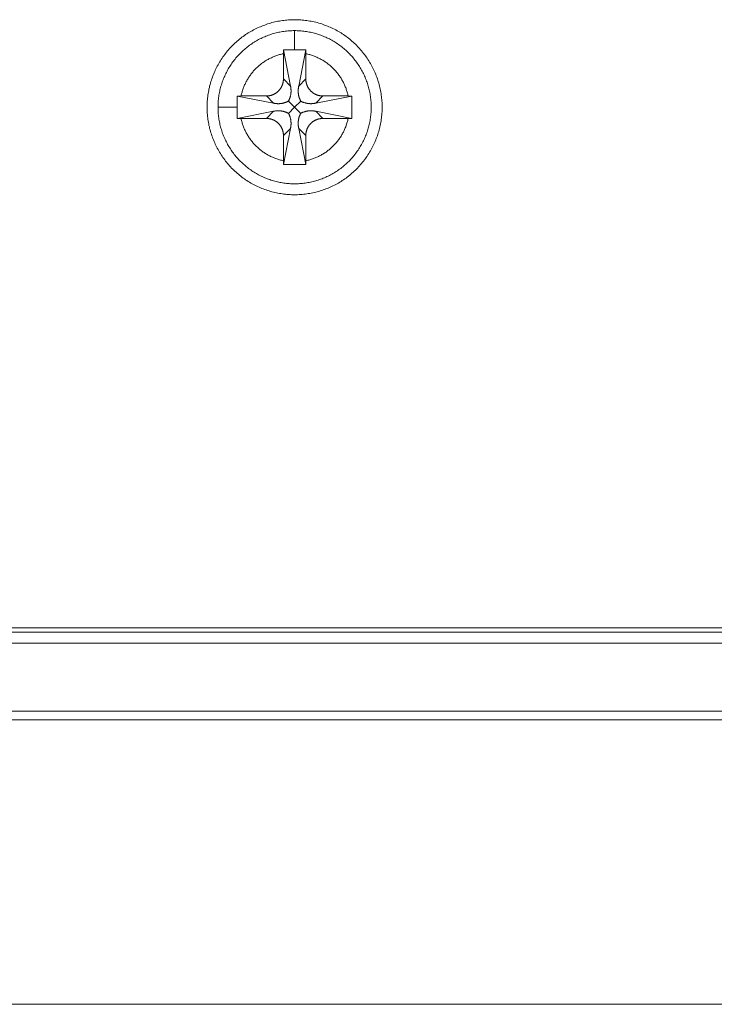
# Model space of a CAD drawing. Extents: x 99 to 673, y 270 to 568.
# Drawn here: x 597 to 608, y 270 to 286 of the extents above; entities that cross this region are included whole.
import ezdxf

# ---------------------------------------------------------------- set-up
doc = ezdxf.new("R2010")
doc.units = 0
doc.header["$MEASUREMENT"] = 0
doc.layers.add('图层 1', color=7, linetype='Continuous', lineweight=0)

msp = doc.modelspace()

# ---------------------------------------------------------------- linework, layer by layer
at = {"layer": '图层 1', "color": 18, "lineweight": 9, "true_color": 0x000000}
for p, q in [((601.174, 285.826), (601.174, 285.517)), ((601.107, 284.928), (600.992, 285.044)), ((601.24, 284.928), (601.356, 285.044)), ((600.831, 284.652), (600.716, 284.768)), ((601.516, 284.652), (601.632, 284.768)), ((600.242, 284.586), (599.933, 284.586)), ((600.716, 284.404), (600.831, 284.519)), ((601.516, 284.519), (601.632, 284.404)), ((601.107, 284.243), (600.992, 284.128)), ((601.24, 284.243), (601.356, 284.128)), ((561.843, 274.806), (619.953, 274.806)), ((570.493, 270.058), (672.814, 270.058))]:
    msp.add_line(p, q, dxfattribs=at)
at = {"layer": '图层 1', "color": 18, "lineweight": 15, "true_color": 0x000000}
for p, q in [((600.992, 285.453), (600.993, 285.515)), ((600.992, 285.044), (600.992, 285.453)), ((600.993, 285.515), (601.107, 284.928)), ((601.174, 285.517), (601.354, 285.515)), ((601.24, 284.928), (601.354, 285.515)), ((601.354, 285.515), (601.356, 285.453)), ((601.356, 285.044), (601.356, 285.453)), ((600.242, 284.586), (600.244, 284.766)), ((600.244, 284.766), (600.307, 284.768)), ((600.831, 284.652), (600.244, 284.766)), ((600.307, 284.768), (600.716, 284.768)), ((601.074, 284.685), (601.174, 284.586)), ((601.174, 284.586), (601.273, 284.685)), ((602.103, 284.766), (601.516, 284.652)), ((601.632, 284.768), (602.041, 284.768)), ((602.041, 284.768), (602.103, 284.766)), ((602.103, 284.766), (602.103, 284.405)), ((600.831, 284.519), (600.244, 284.405)), ((601.074, 284.486), (601.174, 284.586)), ((601.273, 284.486), (601.174, 284.586)), ((601.516, 284.519), (602.103, 284.405)), ((600.307, 284.404), (600.244, 284.405)), ((600.716, 284.404), (600.307, 284.404)), ((602.041, 284.404), (601.632, 284.404)), ((602.103, 284.405), (602.041, 284.404)), ((601.107, 284.243), (600.993, 283.657)), ((601.354, 283.657), (601.24, 284.243)), ((600.992, 283.719), (600.992, 284.128)), ((601.356, 284.128), (601.356, 283.719)), ((600.993, 283.657), (600.992, 283.719)), ((601.356, 283.719), (601.354, 283.657)), ((601.354, 283.657), (600.993, 283.657)), ((561.843, 276.153), (619.953, 276.153)), ((619.953, 276.082), (561.843, 276.082)), ((619.953, 275.905), (561.843, 275.905)), ((561.843, 274.664), (619.953, 274.664))]:
    msp.add_line(p, q, dxfattribs=at)
for points in [[(601.174, 286.003), (601.149, 286.003), (601.124, 286.002), (601.099, 286.001), (601.075, 286), (601.05, 285.998), (601.025, 285.995), (601.001, 285.992), (600.976, 285.989), (600.952, 285.986), (600.927, 285.981), (600.903, 285.977), (600.879, 285.972), (600.855, 285.967), (600.831, 285.961), (600.807, 285.955), (600.783, 285.948), (600.759, 285.941), (600.736, 285.934), (600.712, 285.926), (600.689, 285.917), (600.666, 285.909), (600.643, 285.9), (600.62, 285.89), (600.597, 285.881), (600.575, 285.87), (600.552, 285.86), (600.53, 285.848), (600.508, 285.837), (600.486, 285.825), (600.465, 285.813), (600.444, 285.801), (600.423, 285.788), (600.402, 285.774), (600.381, 285.761), (600.361, 285.747), (600.34, 285.732), (600.321, 285.718), (600.301, 285.703), (600.282, 285.687), (600.263, 285.671), (600.244, 285.655), (600.225, 285.639), (600.207, 285.622), (600.189, 285.605), (600.171, 285.588), (600.154, 285.57), (600.137, 285.552), (600.12, 285.534), (600.104, 285.515), (600.088, 285.497), (600.072, 285.478), (600.057, 285.458), (600.042, 285.439), (600.027, 285.419), (600.013, 285.399), (599.999, 285.378), (599.985, 285.358), (599.972, 285.337), (599.959, 285.316), (599.946, 285.294), (599.934, 285.273), (599.922, 285.251), (599.911, 285.229), (599.9, 285.207), (599.889, 285.185), (599.879, 285.162), (599.869, 285.14), (599.859, 285.117), (599.85, 285.094), (599.842, 285.07), (599.833, 285.047), (599.826, 285.024), (599.818, 285), (599.811, 284.976), (599.805, 284.952), (599.798, 284.929), (599.793, 284.904), (599.787, 284.88), (599.782, 284.856), (599.778, 284.832), (599.774, 284.807), (599.77, 284.783), (599.767, 284.758), (599.764, 284.734), (599.762, 284.709), (599.76, 284.685), (599.758, 284.66), (599.757, 284.635), (599.757, 284.61), (599.756, 284.586), (599.757, 284.561), (599.757, 284.536), (599.758, 284.511), (599.76, 284.487), (599.762, 284.462), (599.764, 284.437), (599.767, 284.413), (599.77, 284.388), (599.774, 284.364), (599.778, 284.34), (599.782, 284.315), (599.787, 284.291), (599.793, 284.267), (599.798, 284.243), (599.805, 284.219), (599.811, 284.195), (599.818, 284.171), (599.826, 284.148), (599.833, 284.124), (599.842, 284.101), (599.85, 284.078), (599.859, 284.055), (599.869, 284.032), (599.879, 284.009), (599.889, 283.987), (599.9, 283.964), (599.911, 283.942), (599.922, 283.92), (599.934, 283.899), (599.946, 283.877), (599.959, 283.856), (599.972, 283.835), (599.985, 283.814), (599.999, 283.793), (600.013, 283.773), (600.027, 283.753), (600.042, 283.733), (600.057, 283.713), (600.072, 283.694), (600.088, 283.675), (600.104, 283.656), (600.12, 283.637), (600.137, 283.619), (600.154, 283.601), (600.171, 283.584), (600.189, 283.566), (600.207, 283.549), (600.225, 283.532), (600.244, 283.516), (600.263, 283.5), (600.282, 283.484), (600.301, 283.469), (600.321, 283.454), (600.34, 283.439), (600.361, 283.425), (600.381, 283.411), (600.402, 283.397), (600.423, 283.384), (600.444, 283.371), (600.465, 283.358), (600.486, 283.346), (600.508, 283.334), (600.53, 283.323), (600.552, 283.312), (600.575, 283.301), (600.597, 283.291), (600.62, 283.281), (600.643, 283.272), (600.666, 283.262), (600.689, 283.254), (600.712, 283.246), (600.736, 283.238), (600.759, 283.23), (600.783, 283.223), (600.807, 283.217), (600.831, 283.21), (600.855, 283.205), (600.879, 283.199), (600.903, 283.194), (600.927, 283.19), (600.952, 283.186), (600.976, 283.182), (601.001, 283.179), (601.025, 283.176), (601.05, 283.174), (601.075, 283.172), (601.099, 283.17), (601.124, 283.169), (601.149, 283.169), (601.174, 283.168)], [(601.174, 283.168), (601.198, 283.169), (601.223, 283.169), (601.248, 283.17), (601.273, 283.172), (601.297, 283.174), (601.322, 283.176), (601.346, 283.179), (601.371, 283.182), (601.395, 283.186), (601.42, 283.19), (601.444, 283.194), (601.468, 283.199), (601.492, 283.205), (601.516, 283.21), (601.54, 283.217), (601.564, 283.223), (601.588, 283.23), (601.612, 283.238), (601.635, 283.246), (601.658, 283.254), (601.681, 283.262), (601.705, 283.272), (601.727, 283.281), (601.75, 283.291), (601.773, 283.301), (601.795, 283.312), (601.817, 283.323), (601.839, 283.334), (601.861, 283.346), (601.882, 283.358), (601.904, 283.371), (601.925, 283.384), (601.946, 283.397), (601.966, 283.411), (601.987, 283.425), (602.007, 283.439), (602.027, 283.454), (602.046, 283.469), (602.066, 283.484), (602.085, 283.5), (602.103, 283.516), (602.122, 283.532), (602.14, 283.549), (602.158, 283.566), (602.176, 283.584), (602.193, 283.601), (602.21, 283.619), (602.227, 283.637), (602.243, 283.656), (602.259, 283.675), (602.275, 283.694), (602.291, 283.713), (602.306, 283.733), (602.32, 283.753), (602.335, 283.773), (602.349, 283.793), (602.362, 283.814), (602.376, 283.835), (602.388, 283.856), (602.401, 283.877), (602.413, 283.899), (602.425, 283.92), (602.437, 283.942), (602.447, 283.964), (602.458, 283.987), (602.468, 284.009), (602.478, 284.032), (602.488, 284.055), (602.497, 284.078), (602.505, 284.101), (602.514, 284.124), (602.522, 284.148), (602.529, 284.171), (602.536, 284.195), (602.543, 284.219), (602.549, 284.243), (602.555, 284.267), (602.56, 284.291), (602.565, 284.315), (602.569, 284.34), (602.573, 284.364), (602.577, 284.388), (602.58, 284.413), (602.583, 284.437), (602.585, 284.462), (602.588, 284.487), (602.589, 284.511), (602.59, 284.536), (602.591, 284.561), (602.591, 284.586), (602.59, 284.635), (602.589, 284.66), (602.588, 284.685), (602.585, 284.709), (602.583, 284.734), (602.58, 284.758), (602.577, 284.783), (602.573, 284.807), (602.569, 284.832), (602.565, 284.856), (602.56, 284.88), (602.555, 284.904), (602.549, 284.929), (602.543, 284.952), (602.536, 284.976), (602.529, 285), (602.522, 285.024), (602.514, 285.047), (602.505, 285.07), (602.497, 285.094), (602.488, 285.117), (602.478, 285.14), (602.468, 285.162), (602.458, 285.185), (602.447, 285.207), (602.437, 285.229), (602.425, 285.251), (602.413, 285.273), (602.401, 285.294), (602.388, 285.316), (602.376, 285.337), (602.362, 285.358), (602.349, 285.378), (602.335, 285.399), (602.32, 285.419), (602.306, 285.439), (602.291, 285.458), (602.275, 285.478), (602.259, 285.497), (602.243, 285.515), (602.227, 285.534), (602.21, 285.552), (602.193, 285.57), (602.176, 285.588), (602.158, 285.605), (602.14, 285.622), (602.122, 285.639), (602.103, 285.655), (602.085, 285.671), (602.066, 285.687), (602.046, 285.703), (602.027, 285.718), (602.007, 285.732), (601.987, 285.747), (601.966, 285.761), (601.946, 285.774), (601.925, 285.788), (601.904, 285.801), (601.882, 285.813), (601.861, 285.825), (601.839, 285.837), (601.817, 285.848), (601.795, 285.86), (601.773, 285.87), (601.75, 285.881), (601.727, 285.89), (601.705, 285.9), (601.681, 285.909), (601.658, 285.917), (601.635, 285.926), (601.612, 285.934), (601.588, 285.941), (601.564, 285.948), (601.54, 285.955), (601.516, 285.961), (601.492, 285.967), (601.468, 285.972), (601.444, 285.977), (601.42, 285.981), (601.395, 285.986), (601.371, 285.989), (601.346, 285.992), (601.322, 285.995), (601.297, 285.998), (601.273, 286), (601.248, 286.001), (601.223, 286.002), (601.198, 286.003), (601.174, 286.003)], [(601.174, 285.826), (601.152, 285.826), (601.13, 285.825), (601.109, 285.824), (601.087, 285.823), (601.065, 285.821), (601.044, 285.819), (601.023, 285.817), (601.001, 285.814), (600.98, 285.811), (600.958, 285.807), (600.937, 285.803), (600.916, 285.799), (600.895, 285.794), (600.874, 285.789), (600.853, 285.784), (600.832, 285.778), (600.811, 285.772), (600.79, 285.765), (600.77, 285.758), (600.749, 285.751), (600.729, 285.743), (600.709, 285.735), (600.689, 285.727), (600.669, 285.719), (600.649, 285.71), (600.63, 285.7), (600.611, 285.691), (600.591, 285.681), (600.572, 285.67), (600.554, 285.66), (600.535, 285.649), (600.516, 285.637), (600.498, 285.626), (600.48, 285.614), (600.462, 285.602), (600.445, 285.589), (600.427, 285.576), (600.41, 285.563), (600.393, 285.549), (600.377, 285.536), (600.36, 285.522), (600.344, 285.507), (600.328, 285.493), (600.312, 285.478), (600.297, 285.463), (600.281, 285.447), (600.267, 285.431), (600.252, 285.416), (600.238, 285.399), (600.224, 285.383), (600.21, 285.366), (600.196, 285.349), (600.183, 285.332), (600.17, 285.315), (600.158, 285.297), (600.145, 285.279), (600.133, 285.261), (600.122, 285.243), (600.111, 285.224), (600.1, 285.206), (600.089, 285.187), (600.079, 285.168), (600.069, 285.149), (600.059, 285.129), (600.05, 285.11), (600.041, 285.09), (600.032, 285.07), (600.024, 285.05), (600.016, 285.03), (600.008, 285.01), (600.001, 284.989), (599.994, 284.969), (599.988, 284.948), (599.981, 284.927), (599.976, 284.907), (599.97, 284.886), (599.965, 284.865), (599.961, 284.843), (599.956, 284.822), (599.952, 284.801), (599.949, 284.78), (599.945, 284.758), (599.943, 284.737), (599.94, 284.715), (599.938, 284.694), (599.937, 284.672), (599.935, 284.651), (599.934, 284.629), (599.934, 284.607), (599.933, 284.586)], [(601.174, 283.345), (601.195, 283.346), (601.217, 283.346), (601.239, 283.347), (601.26, 283.349), (601.282, 283.35), (601.303, 283.352), (601.325, 283.355), (601.346, 283.358), (601.368, 283.361), (601.389, 283.364), (601.41, 283.368), (601.431, 283.373), (601.453, 283.377), (601.474, 283.382), (601.495, 283.388), (601.515, 283.394), (601.536, 283.4), (601.557, 283.406), (601.577, 283.413), (601.598, 283.42), (601.618, 283.428), (601.638, 283.436), (601.658, 283.444), (601.678, 283.453), (601.698, 283.462), (601.717, 283.471), (601.737, 283.481), (601.756, 283.491), (601.775, 283.501), (601.794, 283.512), (601.812, 283.523), (601.831, 283.534), (601.849, 283.546), (601.867, 283.558), (601.885, 283.57), (601.903, 283.582), (601.92, 283.595), (601.937, 283.608), (601.954, 283.622), (601.971, 283.636), (601.987, 283.65), (602.003, 283.664), (602.019, 283.679), (602.035, 283.694), (602.05, 283.709), (602.066, 283.724), (602.081, 283.74), (602.095, 283.756), (602.11, 283.772), (602.124, 283.788), (602.137, 283.805), (602.151, 283.822), (602.164, 283.839), (602.177, 283.857), (602.189, 283.874), (602.202, 283.892), (602.214, 283.91), (602.225, 283.928), (602.237, 283.947), (602.248, 283.966), (602.258, 283.984), (602.269, 284.003), (602.279, 284.023), (602.288, 284.042), (602.298, 284.062), (602.307, 284.081), (602.315, 284.101), (602.323, 284.121), (602.331, 284.141), (602.339, 284.161), (602.346, 284.182), (602.353, 284.202), (602.36, 284.223), (602.366, 284.244), (602.372, 284.265), (602.377, 284.286), (602.382, 284.307), (602.387, 284.328), (602.391, 284.349), (602.395, 284.37), (602.398, 284.392), (602.402, 284.413), (602.404, 284.435), (602.407, 284.456), (602.409, 284.478), (602.411, 284.499), (602.412, 284.521), (602.413, 284.542), (602.414, 284.564), (602.414, 284.586), (602.413, 284.629), (602.412, 284.651), (602.411, 284.672), (602.409, 284.694), (602.407, 284.715), (602.404, 284.737), (602.402, 284.758), (602.398, 284.78), (602.395, 284.801), (602.391, 284.822), (602.387, 284.843), (602.382, 284.865), (602.377, 284.886), (602.372, 284.907), (602.366, 284.927), (602.36, 284.948), (602.353, 284.969), (602.346, 284.989), (602.339, 285.01), (602.331, 285.03), (602.323, 285.05), (602.315, 285.07), (602.307, 285.09), (602.298, 285.11), (602.288, 285.129), (602.279, 285.149), (602.269, 285.168), (602.258, 285.187), (602.248, 285.206), (602.237, 285.224), (602.225, 285.243), (602.214, 285.261), (602.202, 285.279), (602.189, 285.297), (602.177, 285.315), (602.164, 285.332), (602.151, 285.349), (602.137, 285.366), (602.124, 285.383), (602.11, 285.399), (602.095, 285.416), (602.081, 285.431), (602.066, 285.447), (602.05, 285.463), (602.035, 285.478), (602.019, 285.493), (602.003, 285.507), (601.987, 285.522), (601.971, 285.536), (601.954, 285.549), (601.937, 285.563), (601.92, 285.576), (601.903, 285.589), (601.885, 285.602), (601.867, 285.614), (601.849, 285.626), (601.831, 285.637), (601.812, 285.649), (601.794, 285.66), (601.775, 285.67), (601.756, 285.681), (601.737, 285.691), (601.717, 285.7), (601.698, 285.71), (601.678, 285.719), (601.658, 285.727), (601.638, 285.735), (601.618, 285.743), (601.598, 285.751), (601.577, 285.758), (601.557, 285.765), (601.536, 285.772), (601.515, 285.778), (601.495, 285.784), (601.474, 285.789), (601.453, 285.794), (601.431, 285.799), (601.41, 285.803), (601.389, 285.807), (601.368, 285.811), (601.346, 285.814), (601.325, 285.817), (601.303, 285.819), (601.282, 285.821), (601.26, 285.823), (601.239, 285.824), (601.217, 285.825), (601.195, 285.826), (601.174, 285.826)], [(601.174, 285.517), (601.166, 285.517), (601.069, 285.517), (600.993, 285.515)], [(600.716, 284.768), (600.718, 284.768), (600.723, 284.768), (600.728, 284.768), (600.732, 284.768), (600.737, 284.768), (600.742, 284.769), (600.747, 284.769), (600.752, 284.77), (600.756, 284.77), (600.761, 284.771), (600.766, 284.772), (600.77, 284.773), (600.775, 284.773), (600.78, 284.775), (600.784, 284.776), (600.789, 284.777), (600.794, 284.778), (600.798, 284.779), (600.803, 284.781), (600.807, 284.782), (600.812, 284.784), (600.816, 284.786), (600.821, 284.787), (600.825, 284.789), (600.83, 284.791), (600.834, 284.793), (600.838, 284.795), (600.842, 284.797), (600.847, 284.8), (600.851, 284.802), (600.855, 284.804), (600.859, 284.807), (600.863, 284.809), (600.867, 284.812), (600.871, 284.814), (600.875, 284.817), (600.879, 284.82), (600.883, 284.823), (600.887, 284.826), (600.89, 284.828), (600.894, 284.832), (600.898, 284.835), (600.901, 284.838), (600.905, 284.841), (600.908, 284.844), (600.912, 284.848), (600.915, 284.851), (600.918, 284.855), (600.921, 284.858), (600.925, 284.862), (600.928, 284.865), (600.931, 284.869), (600.934, 284.873), (600.937, 284.877), (600.939, 284.88), (600.942, 284.884), (600.945, 284.888), (600.948, 284.892), (600.95, 284.896), (600.953, 284.9), (600.955, 284.904), (600.958, 284.908), (600.96, 284.913), (600.962, 284.917), (600.964, 284.921), (600.966, 284.925), (600.968, 284.93), (600.97, 284.934), (600.972, 284.939), (600.974, 284.943), (600.975, 284.948), (600.977, 284.952), (600.978, 284.957), (600.98, 284.961), (600.981, 284.966), (600.982, 284.97), (600.984, 284.975), (600.985, 284.98), (600.986, 284.984), (600.987, 284.989), (600.988, 284.994), (600.988, 284.998), (600.989, 285.003), (600.99, 285.008), (600.99, 285.012), (600.991, 285.017), (600.991, 285.022), (600.991, 285.027), (600.992, 285.032), (600.992, 285.036), (600.992, 285.041), (600.992, 285.044)], [(601.356, 285.044), (601.356, 285.041), (601.356, 285.036), (601.356, 285.032), (601.356, 285.027), (601.356, 285.022), (601.357, 285.017), (601.357, 285.012), (601.358, 285.008), (601.358, 285.003), (601.359, 284.998), (601.36, 284.994), (601.36, 284.989), (601.361, 284.984), (601.362, 284.98), (601.364, 284.975), (601.365, 284.97), (601.366, 284.966), (601.367, 284.961), (601.369, 284.957), (601.37, 284.952), (601.372, 284.948), (601.374, 284.943), (601.375, 284.939), (601.377, 284.934), (601.379, 284.93), (601.381, 284.925), (601.383, 284.921), (601.385, 284.917), (601.387, 284.913), (601.39, 284.908), (601.392, 284.904), (601.395, 284.9), (601.397, 284.896), (601.4, 284.892), (601.402, 284.888), (601.405, 284.884), (601.408, 284.88), (601.411, 284.877), (601.413, 284.873), (601.416, 284.869), (601.419, 284.865), (601.423, 284.862), (601.426, 284.858), (601.429, 284.855), (601.432, 284.851), (601.436, 284.848), (601.439, 284.844), (601.442, 284.841), (601.446, 284.838), (601.45, 284.835), (601.453, 284.832), (601.457, 284.828), (601.461, 284.826), (601.464, 284.823), (601.468, 284.82), (601.472, 284.817), (601.476, 284.814), (601.48, 284.812), (601.484, 284.809), (601.488, 284.807), (601.492, 284.804), (601.496, 284.802), (601.501, 284.8), (601.505, 284.797), (601.509, 284.795), (601.513, 284.793), (601.518, 284.791), (601.522, 284.789), (601.527, 284.787), (601.531, 284.786), (601.536, 284.784), (601.54, 284.782), (601.544, 284.781), (601.549, 284.779), (601.554, 284.778), (601.558, 284.777), (601.563, 284.776), (601.567, 284.775), (601.572, 284.773), (601.577, 284.773), (601.581, 284.772), (601.586, 284.771), (601.591, 284.77), (601.596, 284.77), (601.6, 284.769), (601.605, 284.769), (601.61, 284.768), (601.615, 284.768), (601.619, 284.768), (601.624, 284.768), (601.629, 284.768), (601.632, 284.768)], [(601.074, 284.685), (601.076, 284.688), (601.079, 284.694), (601.081, 284.699), (601.084, 284.704), (601.087, 284.71), (601.089, 284.715), (601.091, 284.721), (601.093, 284.726), (601.096, 284.732), (601.097, 284.738), (601.099, 284.743), (601.101, 284.749), (601.103, 284.755), (601.104, 284.761), (601.106, 284.766), (601.107, 284.772), (601.109, 284.778), (601.11, 284.784), (601.111, 284.79), (601.112, 284.796), (601.113, 284.802), (601.114, 284.808), (601.114, 284.813), (601.115, 284.819), (601.115, 284.825), (601.116, 284.831), (601.116, 284.837), (601.116, 284.843), (601.116, 284.849), (601.116, 284.861), (601.116, 284.867), (601.115, 284.873), (601.115, 284.879), (601.114, 284.885), (601.114, 284.891), (601.113, 284.897), (601.112, 284.903), (601.111, 284.909), (601.11, 284.915), (601.109, 284.921), (601.107, 284.926), (601.107, 284.928)], [(601.24, 284.928), (601.24, 284.926), (601.239, 284.921), (601.237, 284.915), (601.236, 284.909), (601.235, 284.903), (601.234, 284.897), (601.234, 284.891), (601.233, 284.885), (601.232, 284.879), (601.232, 284.873), (601.231, 284.867), (601.231, 284.861), (601.231, 284.855), (601.231, 284.849), (601.231, 284.843), (601.231, 284.837), (601.231, 284.831), (601.232, 284.825), (601.232, 284.819), (601.233, 284.813), (601.234, 284.808), (601.234, 284.802), (601.235, 284.796), (601.236, 284.79), (601.237, 284.784), (601.239, 284.778), (601.24, 284.772), (601.241, 284.766), (601.243, 284.761), (601.244, 284.755), (601.246, 284.749), (601.248, 284.743), (601.25, 284.738), (601.252, 284.732), (601.254, 284.726), (601.256, 284.721), (601.258, 284.715), (601.261, 284.71), (601.263, 284.704), (601.266, 284.699), (601.268, 284.694), (601.271, 284.688), (601.273, 284.685)], [(600.831, 284.652), (600.833, 284.652), (600.839, 284.651), (600.844, 284.649), (600.85, 284.648), (600.856, 284.647), (600.862, 284.646), (600.868, 284.646), (600.874, 284.645), (600.88, 284.644), (600.886, 284.644), (600.892, 284.644), (600.898, 284.643), (600.904, 284.643), (600.91, 284.643), (600.916, 284.643), (600.922, 284.643), (600.928, 284.644), (600.934, 284.644), (600.94, 284.644), (600.946, 284.645), (600.952, 284.646), (600.958, 284.646), (600.964, 284.647), (600.97, 284.648), (600.975, 284.649), (600.981, 284.651), (600.987, 284.652), (600.993, 284.653), (600.999, 284.655), (601.004, 284.656), (601.01, 284.658), (601.016, 284.66), (601.022, 284.662), (601.027, 284.664), (601.033, 284.666), (601.038, 284.668), (601.044, 284.67), (601.049, 284.673), (601.055, 284.675), (601.06, 284.678), (601.066, 284.68), (601.071, 284.683), (601.074, 284.685)], [(601.273, 284.685), (601.276, 284.683), (601.281, 284.68), (601.287, 284.678), (601.292, 284.675), (601.298, 284.673), (601.303, 284.67), (601.309, 284.668), (601.314, 284.666), (601.32, 284.664), (601.326, 284.662), (601.331, 284.66), (601.337, 284.658), (601.343, 284.656), (601.348, 284.655), (601.354, 284.653), (601.36, 284.652), (601.366, 284.651), (601.372, 284.649), (601.378, 284.648), (601.384, 284.647), (601.39, 284.646), (601.395, 284.646), (601.401, 284.645), (601.407, 284.644), (601.413, 284.644), (601.419, 284.644), (601.425, 284.643), (601.431, 284.643), (601.437, 284.643), (601.443, 284.643), (601.449, 284.643), (601.455, 284.644), (601.461, 284.644), (601.467, 284.644), (601.473, 284.645), (601.479, 284.646), (601.485, 284.646), (601.491, 284.647), (601.497, 284.648), (601.503, 284.649), (601.509, 284.651), (601.514, 284.652), (601.516, 284.652)], [(599.933, 284.586), (599.933, 284.586), (599.934, 284.564), (599.934, 284.542), (599.935, 284.521), (599.937, 284.499), (599.938, 284.478), (599.94, 284.456), (599.943, 284.435), (599.945, 284.413), (599.949, 284.392), (599.952, 284.37), (599.956, 284.349), (599.961, 284.328), (599.965, 284.307), (599.97, 284.286), (599.976, 284.265), (599.981, 284.244), (599.988, 284.223), (599.994, 284.202), (600.001, 284.182), (600.008, 284.161), (600.016, 284.141), (600.024, 284.121), (600.032, 284.101), (600.041, 284.081), (600.05, 284.062), (600.059, 284.042), (600.069, 284.023), (600.079, 284.003), (600.089, 283.984), (600.1, 283.966), (600.111, 283.947), (600.122, 283.928), (600.133, 283.91), (600.145, 283.892), (600.158, 283.874), (600.17, 283.857), (600.183, 283.839), (600.196, 283.822), (600.21, 283.805), (600.224, 283.788), (600.238, 283.772), (600.252, 283.756), (600.267, 283.74), (600.281, 283.724), (600.297, 283.709), (600.312, 283.694), (600.328, 283.679), (600.344, 283.664), (600.36, 283.65), (600.377, 283.636), (600.393, 283.622), (600.41, 283.608), (600.427, 283.595), (600.445, 283.582), (600.462, 283.57), (600.48, 283.558), (600.498, 283.546), (600.516, 283.534), (600.535, 283.523), (600.554, 283.512), (600.572, 283.501), (600.591, 283.491), (600.611, 283.481), (600.63, 283.471), (600.649, 283.462), (600.669, 283.453), (600.689, 283.444), (600.709, 283.436), (600.729, 283.428), (600.749, 283.42), (600.77, 283.413), (600.79, 283.406), (600.811, 283.4), (600.832, 283.394), (600.853, 283.388), (600.874, 283.382), (600.895, 283.377), (600.916, 283.373), (600.937, 283.368), (600.958, 283.364), (600.98, 283.361), (601.001, 283.358), (601.023, 283.355), (601.044, 283.352), (601.065, 283.35), (601.087, 283.349), (601.109, 283.347), (601.13, 283.346), (601.152, 283.346), (601.174, 283.345)], [(600.242, 284.586), (600.242, 284.578), (600.243, 284.481), (600.244, 284.405)], [(601.074, 284.486), (601.071, 284.488), (601.066, 284.491), (601.06, 284.494), (601.055, 284.496), (601.049, 284.499), (601.044, 284.501), (601.038, 284.503), (601.033, 284.506), (601.027, 284.508), (601.022, 284.51), (601.016, 284.511), (601.01, 284.513), (601.004, 284.515), (600.999, 284.517), (600.993, 284.518), (600.987, 284.519), (600.981, 284.521), (600.975, 284.522), (600.97, 284.523), (600.964, 284.524), (600.958, 284.525), (600.952, 284.526), (600.946, 284.526), (600.94, 284.527), (600.934, 284.528), (600.928, 284.528), (600.922, 284.528), (600.916, 284.528), (600.91, 284.528), (600.904, 284.528), (600.898, 284.528), (600.892, 284.528), (600.886, 284.528), (600.88, 284.527), (600.874, 284.526), (600.868, 284.526), (600.862, 284.525), (600.856, 284.524), (600.85, 284.523), (600.844, 284.522), (600.839, 284.521), (600.833, 284.519), (600.831, 284.519)], [(601.107, 284.243), (601.107, 284.245), (601.109, 284.251), (601.11, 284.257), (601.111, 284.262), (601.112, 284.268), (601.113, 284.274), (601.114, 284.28), (601.114, 284.286), (601.115, 284.292), (601.115, 284.298), (601.116, 284.304), (601.116, 284.31), (601.116, 284.316), (601.116, 284.322), (601.116, 284.334), (601.116, 284.34), (601.115, 284.346), (601.115, 284.352), (601.114, 284.358), (601.114, 284.364), (601.113, 284.37), (601.112, 284.376), (601.111, 284.382), (601.11, 284.387), (601.109, 284.393), (601.107, 284.399), (601.106, 284.405), (601.104, 284.411), (601.103, 284.417), (601.101, 284.422), (601.099, 284.428), (601.097, 284.434), (601.096, 284.439), (601.093, 284.445), (601.091, 284.45), (601.089, 284.456), (601.087, 284.462), (601.084, 284.467), (601.081, 284.472), (601.079, 284.478), (601.076, 284.483), (601.074, 284.486)], [(601.273, 284.486), (601.271, 284.483), (601.268, 284.478), (601.266, 284.472), (601.263, 284.467), (601.261, 284.462), (601.258, 284.456), (601.256, 284.45), (601.254, 284.445), (601.252, 284.439), (601.25, 284.434), (601.248, 284.428), (601.246, 284.422), (601.244, 284.417), (601.243, 284.411), (601.241, 284.405), (601.24, 284.399), (601.239, 284.393), (601.237, 284.387), (601.236, 284.382), (601.235, 284.376), (601.234, 284.37), (601.234, 284.364), (601.233, 284.358), (601.232, 284.352), (601.232, 284.346), (601.231, 284.34), (601.231, 284.334), (601.231, 284.328), (601.231, 284.322), (601.231, 284.316), (601.231, 284.31), (601.231, 284.304), (601.232, 284.298), (601.232, 284.292), (601.233, 284.286), (601.234, 284.28), (601.234, 284.274), (601.235, 284.268), (601.236, 284.262), (601.237, 284.257), (601.239, 284.251), (601.24, 284.245), (601.24, 284.243)], [(601.516, 284.519), (601.514, 284.519), (601.509, 284.521), (601.503, 284.522), (601.497, 284.523), (601.491, 284.524), (601.485, 284.525), (601.479, 284.526), (601.473, 284.526), (601.467, 284.527), (601.461, 284.528), (601.455, 284.528), (601.449, 284.528), (601.443, 284.528), (601.437, 284.528), (601.431, 284.528), (601.425, 284.528), (601.419, 284.528), (601.413, 284.528), (601.407, 284.527), (601.401, 284.526), (601.395, 284.526), (601.39, 284.525), (601.384, 284.524), (601.378, 284.523), (601.372, 284.522), (601.366, 284.521), (601.36, 284.519), (601.354, 284.518), (601.348, 284.517), (601.343, 284.515), (601.337, 284.513), (601.331, 284.511), (601.326, 284.51), (601.32, 284.508), (601.314, 284.506), (601.309, 284.503), (601.303, 284.501), (601.298, 284.499), (601.292, 284.496), (601.287, 284.494), (601.281, 284.491), (601.276, 284.488), (601.273, 284.486)], [(600.992, 284.128), (600.992, 284.13), (600.992, 284.14), (600.991, 284.145), (600.991, 284.149), (600.991, 284.154), (600.99, 284.159), (600.99, 284.164), (600.989, 284.168), (600.988, 284.173), (600.988, 284.178), (600.987, 284.183), (600.986, 284.187), (600.985, 284.192), (600.984, 284.196), (600.982, 284.201), (600.981, 284.206), (600.98, 284.21), (600.978, 284.215), (600.977, 284.219), (600.975, 284.224), (600.974, 284.228), (600.972, 284.233), (600.97, 284.237), (600.968, 284.241), (600.966, 284.246), (600.964, 284.25), (600.962, 284.254), (600.96, 284.259), (600.958, 284.263), (600.955, 284.267), (600.953, 284.271), (600.95, 284.275), (600.948, 284.279), (600.945, 284.283), (600.942, 284.287), (600.939, 284.291), (600.937, 284.295), (600.934, 284.299), (600.931, 284.302), (600.928, 284.306), (600.925, 284.31), (600.921, 284.313), (600.918, 284.317), (600.915, 284.32), (600.912, 284.324), (600.908, 284.327), (600.905, 284.33), (600.901, 284.334), (600.898, 284.337), (600.894, 284.34), (600.89, 284.343), (600.887, 284.346), (600.883, 284.349), (600.879, 284.352), (600.875, 284.354), (600.871, 284.357), (600.867, 284.36), (600.863, 284.362), (600.859, 284.365), (600.855, 284.367), (600.851, 284.369), (600.847, 284.372), (600.842, 284.374), (600.838, 284.376), (600.834, 284.378), (600.83, 284.38), (600.825, 284.382), (600.821, 284.384), (600.816, 284.386), (600.812, 284.387), (600.807, 284.389), (600.803, 284.39), (600.798, 284.392), (600.794, 284.393), (600.789, 284.394), (600.784, 284.396), (600.78, 284.397), (600.775, 284.398), (600.77, 284.399), (600.766, 284.4), (600.761, 284.4), (600.756, 284.401), (600.752, 284.402), (600.747, 284.402), (600.742, 284.403), (600.737, 284.403), (600.732, 284.403), (600.728, 284.404), (600.723, 284.404), (600.718, 284.404), (600.716, 284.404)], [(601.632, 284.404), (601.629, 284.404), (601.624, 284.404), (601.619, 284.404), (601.615, 284.403), (601.61, 284.403), (601.605, 284.403), (601.6, 284.402), (601.596, 284.402), (601.591, 284.401), (601.586, 284.4), (601.581, 284.4), (601.577, 284.399), (601.572, 284.398), (601.567, 284.397), (601.563, 284.396), (601.558, 284.394), (601.554, 284.393), (601.549, 284.392), (601.544, 284.39), (601.54, 284.389), (601.536, 284.387), (601.531, 284.386), (601.527, 284.384), (601.522, 284.382), (601.518, 284.38), (601.513, 284.378), (601.509, 284.376), (601.505, 284.374), (601.501, 284.372), (601.496, 284.369), (601.492, 284.367), (601.488, 284.365), (601.484, 284.362), (601.48, 284.36), (601.476, 284.357), (601.472, 284.354), (601.468, 284.352), (601.464, 284.349), (601.461, 284.346), (601.457, 284.343), (601.453, 284.34), (601.45, 284.337), (601.446, 284.334), (601.442, 284.33), (601.439, 284.327), (601.436, 284.324), (601.432, 284.32), (601.429, 284.317), (601.426, 284.313), (601.423, 284.31), (601.419, 284.306), (601.416, 284.302), (601.413, 284.299), (601.411, 284.295), (601.408, 284.291), (601.405, 284.287), (601.402, 284.283), (601.4, 284.279), (601.397, 284.275), (601.395, 284.271), (601.392, 284.267), (601.39, 284.263), (601.387, 284.259), (601.385, 284.254), (601.383, 284.25), (601.381, 284.246), (601.379, 284.241), (601.377, 284.237), (601.375, 284.233), (601.374, 284.228), (601.372, 284.224), (601.37, 284.219), (601.369, 284.215), (601.367, 284.21), (601.366, 284.206), (601.365, 284.201), (601.364, 284.196), (601.362, 284.192), (601.361, 284.187), (601.36, 284.183), (601.36, 284.178), (601.359, 284.173), (601.358, 284.168), (601.358, 284.164), (601.357, 284.159), (601.357, 284.154), (601.356, 284.149), (601.356, 284.145), (601.356, 284.14), (601.356, 284.135), (601.356, 284.13), (601.356, 284.128)]]:
    msp.add_lwpolyline(points, dxfattribs=at)
at = {"layer": '图层 1', "color": 18, "lineweight": 9, "true_color": 0x000000}
for points in [[(600.992, 285.453), (600.989, 285.452), (600.974, 285.449), (600.959, 285.445), (600.944, 285.441), (600.929, 285.437), (600.915, 285.433), (600.9, 285.428), (600.885, 285.423), (600.871, 285.418), (600.856, 285.413), (600.842, 285.407), (600.827, 285.401), (600.813, 285.395), (600.799, 285.388), (600.785, 285.382), (600.771, 285.375), (600.758, 285.368), (600.744, 285.36), (600.731, 285.353), (600.717, 285.345), (600.704, 285.337), (600.691, 285.329), (600.678, 285.32), (600.666, 285.311), (600.653, 285.302), (600.64, 285.293), (600.628, 285.284), (600.616, 285.274), (600.604, 285.264), (600.593, 285.254), (600.581, 285.244), (600.57, 285.233), (600.558, 285.223), (600.547, 285.212), (600.536, 285.201), (600.526, 285.19), (600.515, 285.178), (600.505, 285.167), (600.495, 285.155), (600.485, 285.143), (600.476, 285.131), (600.466, 285.119), (600.457, 285.106), (600.448, 285.094), (600.439, 285.081), (600.431, 285.068), (600.422, 285.055), (600.414, 285.042), (600.406, 285.029), (600.399, 285.015), (600.391, 285.002), (600.384, 284.988), (600.377, 284.974), (600.371, 284.96), (600.364, 284.946), (600.358, 284.932), (600.352, 284.917), (600.347, 284.903), (600.341, 284.889), (600.336, 284.874), (600.331, 284.859), (600.326, 284.845), (600.322, 284.83), (600.318, 284.815), (600.314, 284.8), (600.31, 284.785), (600.307, 284.77), (600.307, 284.768)], [(602.041, 284.768), (602.04, 284.77), (602.037, 284.785), (602.033, 284.8), (602.029, 284.815), (602.025, 284.83), (602.021, 284.845), (602.016, 284.859), (602.011, 284.874), (602.006, 284.889), (602.001, 284.903), (601.995, 284.917), (601.989, 284.932), (601.983, 284.946), (601.976, 284.96), (601.97, 284.974), (601.963, 284.988), (601.956, 285.002), (601.948, 285.015), (601.941, 285.029), (601.933, 285.042), (601.925, 285.055), (601.916, 285.068), (601.908, 285.081), (601.899, 285.094), (601.89, 285.106), (601.881, 285.119), (601.872, 285.131), (601.862, 285.143), (601.852, 285.155), (601.842, 285.167), (601.832, 285.178), (601.822, 285.19), (601.811, 285.201), (601.8, 285.212), (601.789, 285.223), (601.778, 285.233), (601.766, 285.244), (601.755, 285.254), (601.743, 285.264), (601.731, 285.274), (601.719, 285.284), (601.707, 285.293), (601.694, 285.302), (601.682, 285.311), (601.669, 285.32), (601.656, 285.329), (601.643, 285.337), (601.63, 285.345), (601.616, 285.353), (601.603, 285.36), (601.589, 285.368), (601.576, 285.375), (601.562, 285.382), (601.548, 285.388), (601.534, 285.395), (601.52, 285.401), (601.505, 285.407), (601.491, 285.413), (601.477, 285.418), (601.462, 285.423), (601.447, 285.428), (601.433, 285.433), (601.418, 285.437), (601.403, 285.441), (601.388, 285.445), (601.373, 285.449), (601.358, 285.452), (601.356, 285.453)], [(600.307, 284.404), (600.307, 284.401), (600.31, 284.386), (600.314, 284.371), (600.318, 284.356), (600.322, 284.341), (600.326, 284.327), (600.331, 284.312), (600.336, 284.297), (600.341, 284.283), (600.347, 284.268), (600.352, 284.254), (600.358, 284.24), (600.364, 284.225), (600.371, 284.211), (600.377, 284.197), (600.384, 284.183), (600.391, 284.17), (600.399, 284.156), (600.406, 284.143), (600.414, 284.129), (600.422, 284.116), (600.431, 284.103), (600.439, 284.09), (600.448, 284.078), (600.457, 284.065), (600.466, 284.053), (600.476, 284.04), (600.485, 284.028), (600.495, 284.016), (600.505, 284.004), (600.515, 283.993), (600.526, 283.982), (600.536, 283.97), (600.547, 283.959), (600.558, 283.948), (600.57, 283.938), (600.581, 283.927), (600.593, 283.917), (600.604, 283.907), (600.616, 283.897), (600.628, 283.888), (600.64, 283.878), (600.653, 283.869), (600.666, 283.86), (600.678, 283.851), (600.691, 283.843), (600.704, 283.834), (600.717, 283.826), (600.731, 283.818), (600.744, 283.811), (600.758, 283.804), (600.771, 283.796), (600.785, 283.789), (600.799, 283.783), (600.813, 283.776), (600.827, 283.77), (600.842, 283.764), (600.856, 283.759), (600.871, 283.753), (600.885, 283.748), (600.9, 283.743), (600.915, 283.739), (600.929, 283.734), (600.944, 283.73), (600.959, 283.726), (600.974, 283.723), (600.989, 283.719), (600.992, 283.719)], [(601.356, 283.719), (601.358, 283.719), (601.373, 283.723), (601.388, 283.726), (601.403, 283.73), (601.418, 283.734), (601.433, 283.739), (601.447, 283.743), (601.462, 283.748), (601.477, 283.753), (601.491, 283.759), (601.505, 283.764), (601.52, 283.77), (601.534, 283.776), (601.548, 283.783), (601.562, 283.789), (601.576, 283.796), (601.589, 283.804), (601.603, 283.811), (601.616, 283.818), (601.63, 283.826), (601.643, 283.834), (601.656, 283.843), (601.669, 283.851), (601.682, 283.86), (601.694, 283.869), (601.707, 283.878), (601.719, 283.888), (601.731, 283.897), (601.743, 283.907), (601.755, 283.917), (601.766, 283.927), (601.778, 283.938), (601.789, 283.948), (601.8, 283.959), (601.811, 283.97), (601.822, 283.982), (601.832, 283.993), (601.842, 284.004), (601.852, 284.016), (601.862, 284.028), (601.872, 284.04), (601.881, 284.053), (601.89, 284.065), (601.899, 284.078), (601.908, 284.09), (601.916, 284.103), (601.925, 284.116), (601.933, 284.129), (601.941, 284.143), (601.948, 284.156), (601.956, 284.17), (601.963, 284.183), (601.97, 284.197), (601.976, 284.211), (601.983, 284.225), (601.989, 284.24), (601.995, 284.254), (602.001, 284.268), (602.006, 284.283), (602.011, 284.297), (602.016, 284.312), (602.021, 284.327), (602.025, 284.341), (602.029, 284.356), (602.033, 284.371), (602.037, 284.386), (602.04, 284.401), (602.041, 284.404)]]:
    msp.add_lwpolyline(points, dxfattribs=at)

doc.saveas('drawing.dxf')
